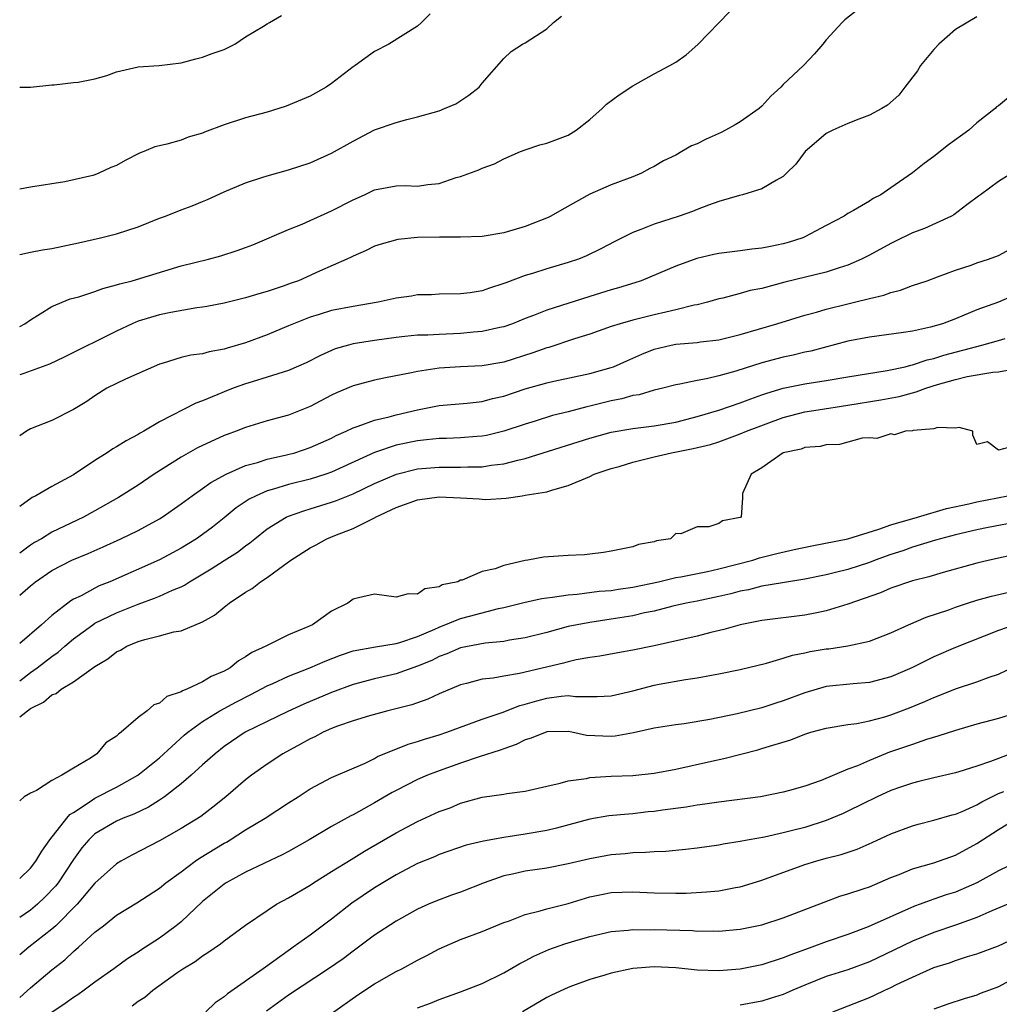
# Model space of a CAD drawing. Units: inches. Extents: x 2559000 to 2562000, y 1560000 to 1562293.
# Drawn here: x 2559000 to 2559091, y 1560158 to 1560249 of the extents above; entities that cross this region are included whole.
import ezdxf

# ---------------------------------------------------------------- set-up
doc = ezdxf.new("R2010")
doc.units = ezdxf.units.IN
doc.header["$MEASUREMENT"] = 0
doc.layers.add('LD25591560_2ft', color=84, linetype='Continuous')

msp = doc.modelspace()

# ---------------------------------------------------------------- linework, layer by layer
at = {"layer": 'LD25591560_2ft'}
for points, elevation in [([(2559077.852, 1560250.148), (2559076.735, 1560249.265), (2559076.469, 1560249), (2559075, 1560247.389), (2559074.685, 1560247), (2559073.897, 1560246.103), (2559072.879, 1560245), (2559071, 1560243.258), (2559070.767, 1560243), (2559069.849, 1560242.151), (2559069, 1560241.225), (2559068.76, 1560241), (2559067, 1560239.768), (2559066.516, 1560239.484), (2559065.639, 1560239), (2559065.211, 1560238.788), (2559063.823, 1560238.177), (2559063, 1560237.743), (2559062.461, 1560237.539), (2559061.578, 1560237), (2559061, 1560236.689), (2559059.86, 1560236.14), (2559059, 1560235.626), (2559058.579, 1560235.422), (2559057.807, 1560235), (2559057, 1560234.667), (2559055, 1560233.91), (2559053, 1560233.042), (2559050.402, 1560231.598), (2559049.389, 1560231), (2559049.131, 1560230.869), (2559047, 1560230.043), (2559045, 1560229.448), (2559043, 1560229.113), (2559041, 1560229.041), (2559039.046, 1560229.046), (2559037, 1560229.01), (2559035.161, 1560228.839), (2559033.595, 1560228.405), (2559033, 1560228.196), (2559032.208, 1560227.792), (2559031, 1560227.295), (2559030.815, 1560227.185), (2559030.418, 1560227), (2559027.888, 1560225.888), (2559025.933, 1560225), (2559025.237, 1560224.763), (2559024.482, 1560224.482), (2559023, 1560223.989), (2559022.227, 1560223.773), (2559021, 1560223.391), (2559019, 1560222.91), (2559017.396, 1560222.604), (2559017, 1560222.542), (2559016.485, 1560222.485), (2559014.054, 1560222.054), (2559013, 1560221.831), (2559011, 1560221.226), (2559010.451, 1560221), (2559009, 1560220.296), (2559004.121, 1560217.879), (2559002.761, 1560217.239), (2559000.37, 1560216.37), (2559000, 1560216.23)], 6644), ([(2559000, 1560220.737), (2559000.478, 1560221), (2559001, 1560221.371), (2559001.91, 1560221.91), (2559003, 1560222.598), (2559004.702, 1560223.298), (2559005.5, 1560223.499), (2559007, 1560223.987), (2559007.73, 1560224.27), (2559009, 1560224.601), (2559009.297, 1560224.703), (2559010.455, 1560225), (2559015, 1560226.376), (2559017.539, 1560227), (2559018.691, 1560227.309), (2559020.206, 1560227.794), (2559021, 1560228.078), (2559021.664, 1560228.336), (2559025, 1560229.762), (2559026.267, 1560230.267), (2559027, 1560230.583), (2559028.648, 1560231.352), (2559029, 1560231.489), (2559031, 1560232.52), (2559032.049, 1560233), (2559033, 1560233.456), (2559035, 1560233.813), (2559035.845, 1560233.845), (2559037, 1560233.79), (2559037.951, 1560233.951), (2559039, 1560234.031), (2559040.586, 1560234.586), (2559041, 1560234.697), (2559042.684, 1560235.316), (2559043, 1560235.466), (2559044.132, 1560235.868), (2559045, 1560236.318), (2559046.551, 1560237), (2559047, 1560237.181), (2559048.37, 1560237.63), (2559049, 1560237.793), (2559051, 1560238.548), (2559051.746, 1560239), (2559053, 1560239.981), (2559054.153, 1560241), (2559054.575, 1560241.425), (2559055.728, 1560242.272), (2559057, 1560243.113), (2559059, 1560244.241), (2559060.437, 1560245), (2559061, 1560245.337), (2559061.982, 1560246.018), (2559063.045, 1560246.954), (2559065.984, 1560250.016)], 6642), ([(2559038.18, 1560249.821), (2559037.364, 1560249), (2559037, 1560248.688), (2559034.314, 1560247), (2559033, 1560246.329), (2559031.187, 1560245), (2559031, 1560244.883), (2559029, 1560243.345), (2559028.487, 1560243), (2559027, 1560242.166), (2559024.772, 1560241.228), (2559024.086, 1560241), (2559023, 1560240.682), (2559021, 1560240.137), (2559019, 1560239.488), (2559017.191, 1560238.809), (2559017, 1560238.722), (2559015.656, 1560238.344), (2559015, 1560238.072), (2559013.692, 1560237.692), (2559013, 1560237.557), (2559012.564, 1560237.436), (2559011.539, 1560237), (2559011.148, 1560236.853), (2559009.809, 1560236.191), (2559009, 1560235.714), (2559008.481, 1560235.519), (2559007.372, 1560235), (2559007, 1560234.857), (2559006.798, 1560234.798), (2559004.195, 1560234.195), (2559001, 1560233.683), (2559000, 1560233.503)], 6638), ([(2559000, 1560243.005), (2559000.996, 1560242.995), (2559003, 1560243.229), (2559003.201, 1560243.201), (2559005, 1560243.432), (2559005.449, 1560243.45), (2559007, 1560243.785), (2559008.09, 1560244.09), (2559009, 1560244.417), (2559011, 1560244.889), (2559012.981, 1560245.019), (2559015, 1560245.247), (2559016.369, 1560245.632), (2559017, 1560245.787), (2559017.883, 1560246.117), (2559019, 1560246.497), (2559020.016, 1560247), (2559021, 1560247.671), (2559022.664, 1560248.664), (2559023, 1560248.888), (2559023.219, 1560249), (2559024.335, 1560249.665)], 6636), ([(2559000, 1560227.449), (2559001, 1560227.66), (2559002.124, 1560227.876), (2559003, 1560227.981), (2559005.478, 1560228.522), (2559007.51, 1560229), (2559009, 1560229.354), (2559011, 1560230.01), (2559013, 1560230.802), (2559013.548, 1560231), (2559015, 1560231.574), (2559016.041, 1560231.959), (2559017, 1560232.378), (2559017.449, 1560232.551), (2559019, 1560233.276), (2559021, 1560234.099), (2559022.614, 1560234.614), (2559023, 1560234.751), (2559025, 1560235.311), (2559027, 1560235.962), (2559029, 1560236.845), (2559031, 1560237.978), (2559033, 1560239.017), (2559035, 1560239.724), (2559035.988, 1560239.988), (2559037, 1560240.232), (2559039, 1560240.81), (2559039.492, 1560241), (2559040.546, 1560241.454), (2559041.757, 1560242.243), (2559042.718, 1560243), (2559043, 1560243.373), (2559045, 1560245.667), (2559045.691, 1560246.309), (2559046.763, 1560247), (2559047, 1560247.116), (2559049, 1560248.412), (2559049.629, 1560249), (2559050.382, 1560249.618)], 6640), ([(2559089, 1560249.53), (2559087, 1560248.364), (2559085.473, 1560247), (2559085, 1560246.514), (2559083.762, 1560245), (2559083.472, 1560244.529), (2559082.299, 1560243), (2559081.746, 1560242.254), (2559080.681, 1560241.319), (2559080.163, 1560241), (2559079, 1560240.384), (2559078.034, 1560240.034), (2559077, 1560239.616), (2559075.596, 1560239), (2559075, 1560238.678), (2559074.071, 1560237.929), (2559073.022, 1560237), (2559072.163, 1560235.837), (2559071.289, 1560235), (2559071, 1560234.7), (2559070.359, 1560234.359), (2559069, 1560233.54), (2559067.208, 1560233), (2559066.936, 1560232.936), (2559065, 1560232.362), (2559064.03, 1560232.03), (2559063, 1560231.627), (2559062.567, 1560231.433), (2559061.31, 1560231), (2559059, 1560230.264), (2559057.766, 1560229.766), (2559057, 1560229.488), (2559055.343, 1560228.657), (2559054.048, 1560227.952), (2559052.702, 1560227.299), (2559051.943, 1560227), (2559051, 1560226.683), (2559049, 1560226.105), (2559047.681, 1560225.681), (2559047, 1560225.483), (2559045.189, 1560224.811), (2559045, 1560224.724), (2559043.684, 1560224.316), (2559043, 1560224.065), (2559041.883, 1560223.883), (2559041, 1560223.768), (2559039, 1560223.739), (2559038.303, 1560223.697), (2559037, 1560223.67), (2559036.434, 1560223.566), (2559035, 1560223.377), (2559033.332, 1560223), (2559031, 1560222.593), (2559029, 1560222.214), (2559027.856, 1560221.855), (2559027, 1560221.608), (2559025.462, 1560221), (2559025, 1560220.791), (2559023, 1560219.961), (2559021, 1560219.227), (2559019.283, 1560218.717), (2559019, 1560218.619), (2559017.613, 1560218.387), (2559017, 1560218.204), (2559015.916, 1560218.084), (2559015, 1560217.847), (2559013.328, 1560217.328), (2559013, 1560217.242), (2559009.852, 1560215.852), (2559009, 1560215.447), (2559008.117, 1560215), (2559007, 1560214.3), (2559006.231, 1560213.769), (2559004.987, 1560213.013), (2559003, 1560211.991), (2559001, 1560211.205), (2559000.634, 1560211), (2559000, 1560210.582)], 6646), ([(2559091.948, 1560242.052), (2559091, 1560241.27), (2559090.835, 1560241.164), (2559090.686, 1560241), (2559089, 1560239.676), (2559088.263, 1560239), (2559086.367, 1560237.633), (2559085, 1560236.537), (2559084.095, 1560235.906), (2559083, 1560235.042), (2559081, 1560233.638), (2559080.06, 1560233), (2559079.355, 1560232.645), (2559079, 1560232.409), (2559077.537, 1560231.537), (2559077, 1560231.242), (2559076.653, 1560231), (2559075, 1560230.125), (2559073, 1560229.083), (2559072.802, 1560229), (2559071.451, 1560228.549), (2559071, 1560228.426), (2559069.808, 1560228.193), (2559069, 1560228.009), (2559068.077, 1560227.923), (2559067, 1560227.779), (2559065, 1560227.54), (2559064.554, 1560227.446), (2559062.945, 1560227.055), (2559061, 1560226.346), (2559057.775, 1560225), (2559057.2, 1560224.8), (2559055.678, 1560224.323), (2559055, 1560224.143), (2559053, 1560223.532), (2559049, 1560222.256), (2559047.759, 1560221.759), (2559047, 1560221.479), (2559045.826, 1560221), (2559045, 1560220.701), (2559044.631, 1560220.631), (2559043, 1560220.258), (2559042.197, 1560220.198), (2559041, 1560220.075), (2559039, 1560220), (2559037.94, 1560219.94), (2559037, 1560219.928), (2559035.795, 1560219.795), (2559035, 1560219.728), (2559033, 1560219.434), (2559031, 1560219.114), (2559030.563, 1560219), (2559029.345, 1560218.655), (2559029, 1560218.517), (2559027.953, 1560218.047), (2559026.635, 1560217.365), (2559025, 1560216.647), (2559024.504, 1560216.504), (2559023, 1560216.012), (2559021.6, 1560215.6), (2559021, 1560215.408), (2559019.853, 1560215), (2559019, 1560214.67), (2559018.41, 1560214.41), (2559017, 1560213.832), (2559016.392, 1560213.608), (2559013, 1560211.862), (2559011.541, 1560211), (2559011.19, 1560210.81), (2559011, 1560210.687), (2559009.893, 1560210.107), (2559009, 1560209.556), (2559008.645, 1560209.355), (2559008.132, 1560209), (2559007, 1560208.287), (2559005, 1560206.955), (2559003, 1560205.845), (2559001.515, 1560205), (2559001.174, 1560204.826), (2559000, 1560203.998)], 6648), ([(2559092.252, 1560235), (2559091, 1560234.239), (2559089.329, 1560233), (2559089.149, 1560232.85), (2559088.056, 1560232.056), (2559086.866, 1560231.134), (2559086.624, 1560231), (2559084.14, 1560229.86), (2559083, 1560229.439), (2559081.371, 1560228.629), (2559081, 1560228.462), (2559079, 1560227.374), (2559078.26, 1560227), (2559077, 1560226.442), (2559076.196, 1560226.196), (2559075, 1560225.788), (2559071.141, 1560224.859), (2559069, 1560224.281), (2559067.93, 1560224.071), (2559067, 1560223.796), (2559065.383, 1560223.384), (2559065, 1560223.305), (2559063.953, 1560223), (2559063, 1560222.763), (2559062.714, 1560222.714), (2559061, 1560222.281), (2559060.084, 1560222.084), (2559059, 1560221.817), (2559057, 1560221.321), (2559055.842, 1560221), (2559055, 1560220.729), (2559053, 1560220.019), (2559051.576, 1560219.576), (2559049.206, 1560218.794), (2559049, 1560218.745), (2559047.719, 1560218.281), (2559045, 1560217.427), (2559043, 1560217.093), (2559041, 1560216.989), (2559039, 1560216.854), (2559037, 1560216.563), (2559036.428, 1560216.428), (2559034.025, 1560215.975), (2559033, 1560215.743), (2559031, 1560215.216), (2559029.444, 1560214.556), (2559029, 1560214.346), (2559027, 1560213.299), (2559025, 1560212.502), (2559023, 1560211.955), (2559021, 1560211.347), (2559020.131, 1560211), (2559019.294, 1560210.706), (2559019, 1560210.584), (2559016.547, 1560209.453), (2559015, 1560208.574), (2559012.51, 1560207), (2559011, 1560205.985), (2559009.18, 1560204.82), (2559007, 1560203.584), (2559005.935, 1560203), (2559003, 1560201.598), (2559002.028, 1560201), (2559001.368, 1560200.632), (2559001, 1560200.392), (2559000, 1560199.662)], 6650), ([(2559000, 1560195.745), (2559001, 1560196.615), (2559001.472, 1560197), (2559003, 1560198.048), (2559004.834, 1560199), (2559006.366, 1560199.634), (2559007.758, 1560200.242), (2559009.415, 1560201), (2559011, 1560201.75), (2559013, 1560202.848), (2559013.24, 1560203), (2559015, 1560204.244), (2559016.027, 1560205), (2559017, 1560205.657), (2559017.78, 1560206.22), (2559019.195, 1560207), (2559021, 1560207.803), (2559022.102, 1560208.102), (2559023, 1560208.396), (2559024.795, 1560208.795), (2559025.567, 1560209), (2559027, 1560209.468), (2559029, 1560210.361), (2559029.416, 1560210.584), (2559030.353, 1560211), (2559031, 1560211.322), (2559031.459, 1560211.458), (2559033, 1560212.039), (2559034.35, 1560212.35), (2559035, 1560212.537), (2559037, 1560212.989), (2559039, 1560213.38), (2559041.607, 1560213.607), (2559043, 1560213.773), (2559043.961, 1560214.038), (2559045, 1560214.264), (2559047, 1560214.928), (2559049, 1560215.506), (2559049.66, 1560215.66), (2559053, 1560216.365), (2559055, 1560216.915), (2559055.222, 1560217), (2559056.441, 1560217.559), (2559057, 1560217.789), (2559057.836, 1560218.164), (2559059, 1560218.62), (2559060.562, 1560219), (2559061, 1560219.092), (2559063, 1560219.251), (2559063.299, 1560219.299), (2559065, 1560219.483), (2559067, 1560219.98), (2559070.411, 1560221), (2559073, 1560221.802), (2559074.08, 1560222.08), (2559075, 1560222.35), (2559077, 1560222.86), (2559077.608, 1560223), (2559079, 1560223.355), (2559080.355, 1560223.645), (2559081, 1560223.906), (2559081.887, 1560224.113), (2559083, 1560224.54), (2559084.387, 1560225), (2559085.344, 1560225.344), (2559087, 1560225.992), (2559088.455, 1560226.455), (2559089, 1560226.66), (2559090.073, 1560227), (2559091, 1560227.339), (2559092.08, 1560227.92)], 6652), ([(2559093, 1560223.868), (2559091, 1560223.013), (2559089, 1560222.285), (2559087, 1560221.452), (2559085.794, 1560221), (2559084.676, 1560220.676), (2559083, 1560220.317), (2559082.169, 1560220.169), (2559079, 1560219.733), (2559077, 1560219.364), (2559073.551, 1560218.449), (2559073, 1560218.343), (2559071.926, 1560218.074), (2559071, 1560217.885), (2559069, 1560217.35), (2559066.582, 1560216.582), (2559065, 1560216.145), (2559063.861, 1560215.861), (2559063, 1560215.727), (2559061.367, 1560215.367), (2559061, 1560215.322), (2559059.808, 1560215), (2559059, 1560214.811), (2559057.611, 1560214.389), (2559057, 1560214.308), (2559055.989, 1560214.011), (2559055, 1560213.829), (2559053, 1560213.319), (2559052.733, 1560213.267), (2559051, 1560212.79), (2559049.553, 1560212.447), (2559047.937, 1560211.937), (2559047, 1560211.662), (2559045.002, 1560210.998), (2559043.392, 1560210.608), (2559043, 1560210.537), (2559042.511, 1560210.511), (2559041, 1560210.37), (2559039.681, 1560210.319), (2559039, 1560210.319), (2559037.817, 1560210.183), (2559037, 1560210.113), (2559035, 1560209.688), (2559033, 1560209.024), (2559029, 1560207.19), (2559028.457, 1560207), (2559027, 1560206.538), (2559025, 1560206.029), (2559023.598, 1560205.598), (2559023, 1560205.445), (2559021.979, 1560205), (2559021.33, 1560204.67), (2559020.138, 1560203.862), (2559019, 1560202.926), (2559017.915, 1560202.085), (2559017, 1560201.401), (2559016.427, 1560201), (2559015, 1560200.115), (2559013, 1560199.022), (2559008.38, 1560197), (2559007.395, 1560196.605), (2559007, 1560196.412), (2559005.701, 1560195.701), (2559005, 1560195.362), (2559004.767, 1560195.233), (2559003, 1560193.861), (2559002.031, 1560193), (2559000, 1560191.267)], 6654), ([(2559000, 1560187.789), (2559001, 1560188.563), (2559001.625, 1560189), (2559003, 1560190.051), (2559003.567, 1560190.433), (2559004.203, 1560191), (2559005, 1560191.676), (2559006.788, 1560193), (2559007, 1560193.137), (2559009, 1560194.112), (2559011, 1560194.913), (2559012.543, 1560195.457), (2559013, 1560195.653), (2559014.218, 1560196.218), (2559015, 1560196.53), (2559015.32, 1560196.68), (2559015.799, 1560197), (2559017.815, 1560198.185), (2559019, 1560198.976), (2559020.24, 1560199.76), (2559021, 1560200.349), (2559021.388, 1560200.612), (2559021.852, 1560201), (2559023, 1560201.905), (2559024.77, 1560203), (2559025, 1560203.103), (2559026.404, 1560203.596), (2559027, 1560203.764), (2559029, 1560204.393), (2559029.451, 1560204.549), (2559031, 1560205.184), (2559033, 1560206.132), (2559035.02, 1560207), (2559037, 1560207.488), (2559039, 1560207.666), (2559041, 1560207.645), (2559041.677, 1560207.677), (2559043, 1560207.69), (2559043.832, 1560207.832), (2559045, 1560207.972), (2559046.319, 1560208.319), (2559047, 1560208.46), (2559053, 1560210.348), (2559055, 1560210.903), (2559057, 1560211.254), (2559059, 1560211.507), (2559061, 1560211.846), (2559063, 1560212.355), (2559065, 1560212.969), (2559067, 1560213.642), (2559067.977, 1560214.023), (2559069, 1560214.373), (2559069.453, 1560214.547), (2559071, 1560215.002), (2559073, 1560215.409), (2559075, 1560215.719), (2559077, 1560216.058), (2559080.645, 1560216.645), (2559082.323, 1560217), (2559082.858, 1560217.142), (2559083, 1560217.163), (2559084.372, 1560217.628), (2559085, 1560217.759), (2559085.929, 1560218.071), (2559088.858, 1560218.858), (2559089.471, 1560219), (2559091, 1560219.428), (2559091.625, 1560219.625)], 6656), ([(2559000, 1560184.438), (2559001, 1560185.221), (2559002.203, 1560185.796), (2559003, 1560186.474), (2559003.391, 1560186.609), (2559003.853, 1560187), (2559005, 1560187.695), (2559007, 1560189.119), (2559008.186, 1560189.814), (2559009, 1560190.467), (2559009.371, 1560190.629), (2559009.966, 1560191), (2559011, 1560191.434), (2559011.638, 1560191.638), (2559013, 1560191.963), (2559014.327, 1560192.327), (2559015, 1560192.428), (2559017, 1560193.282), (2559018.102, 1560193.898), (2559019, 1560194.644), (2559019.463, 1560195), (2559021, 1560196.024), (2559021.628, 1560196.372), (2559022.377, 1560197), (2559023, 1560197.402), (2559024.516, 1560198.516), (2559025.203, 1560199), (2559027, 1560200.152), (2559027.558, 1560200.442), (2559028.561, 1560201), (2559029.301, 1560201.301), (2559031, 1560201.944), (2559033.04, 1560202.96), (2559033.093, 1560203), (2559035, 1560203.907), (2559037, 1560204.627), (2559039, 1560204.904), (2559041, 1560204.812), (2559042.711, 1560204.711), (2559043, 1560204.664), (2559043.348, 1560204.652), (2559045.235, 1560204.765), (2559046.707, 1560205), (2559047, 1560205.034), (2559049, 1560205.362), (2559049.56, 1560205.56), (2559051, 1560205.94), (2559053, 1560206.8), (2559053.423, 1560207), (2559055, 1560207.532), (2559055.727, 1560207.727), (2559057, 1560208.125), (2559058.487, 1560208.487), (2559059, 1560208.63), (2559060.609, 1560209), (2559062.622, 1560209.378), (2559064.235, 1560209.765), (2559065, 1560210.021), (2559067, 1560210.747), (2559067.588, 1560211), (2559071, 1560212.28), (2559073, 1560212.796), (2559074.238, 1560213), (2559077, 1560213.42), (2559080.07, 1560213.93), (2559081.76, 1560214.24), (2559083, 1560214.574), (2559083.351, 1560214.648), (2559084.256, 1560215), (2559085.332, 1560215.332), (2559087, 1560215.813), (2559088.085, 1560216.085), (2559090.496, 1560216.496), (2559091, 1560216.527), (2559092.875, 1560216.875)], 6658), ([(2559092.392, 1560209.608), (2559091, 1560209.229), (2559089.975, 1560210.025), (2559089, 1560209.759), (2559088.631, 1560210.631), (2559088.621, 1560211), (2559087.34, 1560211.34), (2559087, 1560211.295), (2559085.329, 1560211.329), (2559085, 1560211.213), (2559083.07, 1560211.07), (2559083, 1560211.046), (2559082.374, 1560211), (2559081.326, 1560210.674), (2559081, 1560210.743), (2559079.682, 1560210.317), (2559079, 1560210.37), (2559078.345, 1560210.345), (2559076.223, 1560209.777), (2559075, 1560209.722), (2559074.424, 1560209.576), (2559073, 1560209.479), (2559072.657, 1560209.343), (2559070.979, 1560209), (2559069, 1560207.582), (2559067.998, 1560207), (2559067.217, 1560205.217), (2559067.213, 1560204.787), (2559067.074, 1560203), (2559067, 1560202.975), (2559065.349, 1560202.651), (2559065, 1560202.42), (2559064.09, 1560202.09), (2559063, 1560202.118), (2559061.464, 1560201.464), (2559061, 1560201.49), (2559060.506, 1560201), (2559059.207, 1560200.793), (2559059, 1560200.713), (2559057.547, 1560200.453), (2559057, 1560200.246), (2559055, 1560199.856), (2559054.295, 1560199.705), (2559053, 1560199.569), (2559052.505, 1560199.496), (2559051, 1560199.423), (2559048.713, 1560199.287), (2559047.24, 1560199), (2559047, 1560198.968), (2559045, 1560198.51), (2559044.205, 1560198.205), (2559043, 1560197.95), (2559041.149, 1560197.149), (2559041, 1560197.142), (2559040.724, 1560197), (2559039.296, 1560196.704), (2559039, 1560196.517), (2559037.663, 1560196.337), (2559037, 1560195.848), (2559036.12, 1560195.88), (2559035, 1560195.559), (2559033, 1560195.832), (2559031.493, 1560195.493), (2559031, 1560195.364), (2559030.519, 1560195), (2559029, 1560194.245), (2559027.231, 1560193), (2559026.795, 1560192.795), (2559025, 1560192.048), (2559023, 1560191.08), (2559022.874, 1560191), (2559021.575, 1560190.425), (2559021, 1560190.011), (2559020.353, 1560189.647), (2559019.566, 1560189), (2559019, 1560188.682), (2559017.804, 1560188.196), (2559017, 1560187.699), (2559015.537, 1560187), (2559015.147, 1560186.853), (2559015, 1560186.744), (2559013.687, 1560186.313), (2559013, 1560185.712), (2559012.465, 1560185.535), (2559011.853, 1560185), (2559011, 1560184.371), (2559009.442, 1560183), (2559009.177, 1560182.823), (2559009, 1560182.626), (2559007.999, 1560182.001), (2559007.187, 1560181), (2559006.591, 1560180.591), (2559005, 1560179.656), (2559003.921, 1560179), (2559003, 1560178.518), (2559001.568, 1560177.568), (2559001, 1560177.338), (2559000.404, 1560177), (2559000, 1560176.611)], 6660), ([(2559000, 1560169.387), (2559001, 1560170.349), (2559001.508, 1560171), (2559002.062, 1560171.938), (2559002.8, 1560173), (2559004.367, 1560175), (2559004.655, 1560175.345), (2559005, 1560175.548), (2559006.542, 1560176.542), (2559007, 1560176.856), (2559009, 1560177.902), (2559010.987, 1560179), (2559013, 1560180.626), (2559015.285, 1560182.715), (2559015.623, 1560183), (2559017, 1560184.01), (2559018.618, 1560185), (2559020.173, 1560185.827), (2559021.503, 1560186.497), (2559023, 1560187.307), (2559023.533, 1560187.533), (2559025, 1560188.199), (2559026.977, 1560188.977), (2559028.388, 1560189.612), (2559029.825, 1560190.175), (2559031, 1560190.558), (2559033.067, 1560190.933), (2559035, 1560191.262), (2559035.355, 1560191.355), (2559037, 1560191.915), (2559038.586, 1560192.586), (2559039, 1560192.776), (2559041, 1560193.57), (2559041.81, 1560193.81), (2559044.52, 1560194.52), (2559045, 1560194.61), (2559047, 1560195.09), (2559048.563, 1560195.436), (2559049, 1560195.503), (2559049.548, 1560195.548), (2559051, 1560195.787), (2559051.84, 1560195.84), (2559053.893, 1560196.107), (2559055, 1560196.193), (2559055.689, 1560196.311), (2559057, 1560196.484), (2559059.383, 1560197), (2559061, 1560197.392), (2559061.467, 1560197.467), (2559063.956, 1560197.957), (2559065, 1560198.19), (2559068.155, 1560199), (2559068.794, 1560199.206), (2559070.388, 1560199.612), (2559072.013, 1560199.987), (2559073.66, 1560200.34), (2559077, 1560200.989), (2559079.883, 1560201.882), (2559081, 1560202.297), (2559083.467, 1560203), (2559086.182, 1560203.818), (2559088.241, 1560204.241), (2559089, 1560204.427), (2559091.886, 1560205)], 6662), ([(2559093, 1560202.61), (2559090.049, 1560202.049), (2559089, 1560201.831), (2559087, 1560201.359), (2559085.627, 1560201), (2559085.151, 1560200.849), (2559084.743, 1560200.743), (2559083, 1560200.203), (2559082.117, 1560199.884), (2559081, 1560199.529), (2559079.55, 1560199), (2559079, 1560198.784), (2559077, 1560198.139), (2559075.848, 1560197.848), (2559075, 1560197.654), (2559073, 1560197.251), (2559070.91, 1560196.91), (2559069, 1560196.574), (2559067.75, 1560196.25), (2559067, 1560196.116), (2559066.135, 1560195.865), (2559065, 1560195.61), (2559063, 1560195.194), (2559061.971, 1560195), (2559060.716, 1560194.716), (2559059, 1560194.275), (2559058.09, 1560194.09), (2559057, 1560193.822), (2559055, 1560193.502), (2559053, 1560193.221), (2559051.821, 1560193), (2559051, 1560192.821), (2559049, 1560192.29), (2559047, 1560191.784), (2559045.547, 1560191.547), (2559045, 1560191.441), (2559043.291, 1560191.291), (2559041, 1560190.862), (2559039.71, 1560190.29), (2559039, 1560190.029), (2559038.32, 1560189.68), (2559037, 1560189.131), (2559035, 1560188.446), (2559033, 1560187.977), (2559031, 1560187.445), (2559029, 1560186.697), (2559026.406, 1560185.594), (2559024.933, 1560184.933), (2559023, 1560184.007), (2559020.975, 1560183), (2559019, 1560181.665), (2559018.159, 1560181), (2559017, 1560179.966), (2559015.947, 1560179), (2559015, 1560178.188), (2559013.465, 1560177), (2559013, 1560176.686), (2559011.97, 1560176.03), (2559010.611, 1560175.389), (2559009.628, 1560175), (2559009, 1560174.715), (2559007, 1560173.537), (2559006.422, 1560173), (2559005.766, 1560172.234), (2559005, 1560171.172), (2559003.566, 1560169), (2559003.32, 1560168.68), (2559002.352, 1560167.648), (2559001.65, 1560167), (2559001, 1560166.459), (2559000, 1560165.775)], 6664), ([(2559093, 1560199.626), (2559090.161, 1560199), (2559089, 1560198.719), (2559085.857, 1560197.857), (2559084.534, 1560197.466), (2559083, 1560197.079), (2559081, 1560196.391), (2559080.026, 1560195.975), (2559077, 1560194.926), (2559075, 1560194.29), (2559074.118, 1560194.118), (2559073, 1560193.875), (2559069, 1560193.381), (2559067, 1560192.975), (2559065.457, 1560192.542), (2559064.269, 1560192.27), (2559063, 1560191.946), (2559059, 1560191.042), (2559057, 1560190.637), (2559055.605, 1560190.395), (2559053.929, 1560190.071), (2559053, 1560189.944), (2559051.731, 1560189.731), (2559051, 1560189.562), (2559050.563, 1560189.437), (2559046.464, 1560188.464), (2559045, 1560188.217), (2559044.035, 1560188.035), (2559043, 1560187.933), (2559041.546, 1560187.546), (2559041, 1560187.423), (2559039, 1560186.561), (2559037.936, 1560186.064), (2559036.446, 1560185.554), (2559034.243, 1560185), (2559032.538, 1560184.538), (2559031, 1560184.061), (2559029.555, 1560183.555), (2559029, 1560183.34), (2559028.226, 1560183), (2559027.429, 1560182.571), (2559027, 1560182.382), (2559026.115, 1560181.885), (2559024.457, 1560181), (2559023, 1560180.042), (2559021.554, 1560179), (2559021, 1560178.57), (2559019.168, 1560177), (2559017.963, 1560176.037), (2559016.831, 1560175.169), (2559015, 1560174.035), (2559013, 1560172.899), (2559010.434, 1560171.566), (2559009.406, 1560171), (2559009, 1560170.756), (2559007, 1560168.955), (2559005.347, 1560167), (2559003.364, 1560165), (2559003, 1560164.67), (2559000.861, 1560163), (2559000, 1560162.305)], 6666), ([(2559000, 1560158.314), (2559001, 1560159.222), (2559003, 1560160.901), (2559004.182, 1560161.818), (2559005, 1560162.599), (2559005.474, 1560163), (2559007, 1560164.39), (2559007.784, 1560165), (2559009, 1560165.984), (2559010.877, 1560167.123), (2559013, 1560168.502), (2559013.597, 1560169), (2559015, 1560170.021), (2559016.306, 1560171), (2559016.716, 1560171.284), (2559019, 1560172.674), (2559019.216, 1560172.784), (2559019.573, 1560173), (2559021, 1560173.913), (2559022.809, 1560175), (2559025, 1560176.447), (2559025.882, 1560177), (2559027, 1560177.736), (2559029, 1560178.778), (2559032.118, 1560180.118), (2559033, 1560180.558), (2559033.273, 1560180.727), (2559036.115, 1560181.885), (2559037, 1560182.127), (2559037.646, 1560182.354), (2559039, 1560182.759), (2559039.722, 1560183), (2559043, 1560184.199), (2559044.847, 1560184.847), (2559046.508, 1560185.492), (2559047, 1560185.604), (2559048.08, 1560185.92), (2559049, 1560186.154), (2559050.355, 1560186.355), (2559051, 1560186.404), (2559051.678, 1560186.322), (2559053, 1560186.337), (2559053.685, 1560186.315), (2559055, 1560186.386), (2559057, 1560186.847), (2559059, 1560187.371), (2559059.466, 1560187.466), (2559061.915, 1560187.915), (2559063, 1560188.068), (2559064.316, 1560188.316), (2559065, 1560188.425), (2559067, 1560188.841), (2559069.435, 1560189.435), (2559071, 1560189.88), (2559071.846, 1560190.154), (2559073, 1560190.378), (2559073.507, 1560190.493), (2559075, 1560190.747), (2559075.232, 1560190.769), (2559077, 1560191.03), (2559079, 1560191.473), (2559081, 1560192.244), (2559082.649, 1560193), (2559084.296, 1560193.704), (2559086.399, 1560194.399), (2559087, 1560194.621), (2559088.14, 1560195), (2559089, 1560195.268), (2559090.353, 1560195.647), (2559091.984, 1560196.016)], 6668), ([(2559092.54, 1560193), (2559091, 1560192.476), (2559087, 1560190.878), (2559085, 1560190.014), (2559082.944, 1560189), (2559081, 1560188.153), (2559079, 1560187.626), (2559077.501, 1560187.501), (2559075, 1560187.241), (2559073, 1560186.67), (2559071, 1560185.907), (2559070.307, 1560185.693), (2559069, 1560185.253), (2559066.697, 1560184.696), (2559064.183, 1560184.183), (2559061.785, 1560183.785), (2559061, 1560183.687), (2559059, 1560183.365), (2559057.063, 1560182.937), (2559055.362, 1560182.638), (2559055, 1560182.606), (2559052.704, 1560182.704), (2559051.333, 1560183), (2559051, 1560183.058), (2559049, 1560183.029), (2559047.561, 1560182.439), (2559047, 1560182.283), (2559046.157, 1560181.843), (2559045, 1560181.464), (2559044.674, 1560181.326), (2559042.724, 1560180.724), (2559041, 1560180.135), (2559039, 1560179.407), (2559037.931, 1560179), (2559037, 1560178.603), (2559035, 1560177.591), (2559034.618, 1560177.382), (2559033, 1560176.427), (2559031, 1560175.326), (2559030.774, 1560175.226), (2559029, 1560174.236), (2559026.917, 1560173), (2559025, 1560171.908), (2559024.409, 1560171.591), (2559021, 1560169.974), (2559019.187, 1560169), (2559019, 1560168.882), (2559017, 1560167.27), (2559015, 1560165.373), (2559014.556, 1560165), (2559013, 1560163.838), (2559011.27, 1560162.731), (2559011, 1560162.542), (2559010.043, 1560161.957), (2559008.757, 1560161), (2559007, 1560159.756), (2559005.996, 1560159), (2559005.413, 1560158.587), (2559005, 1560158.33), (2559004.234, 1560157.766), (2559003, 1560156.928)], 6670), ([(2559010.443, 1560157.557), (2559011, 1560157.982), (2559011.629, 1560158.371), (2559012.375, 1560159), (2559014.617, 1560160.617), (2559015.167, 1560161), (2559016.319, 1560161.681), (2559017, 1560162.211), (2559017.491, 1560162.509), (2559018.68, 1560163.32), (2559019, 1560163.599), (2559021, 1560165.038), (2559023, 1560166.426), (2559023.891, 1560167), (2559025, 1560167.594), (2559027, 1560168.778), (2559027.327, 1560169), (2559029, 1560170.048), (2559030.826, 1560171.174), (2559032.07, 1560171.93), (2559035, 1560173.649), (2559037, 1560174.709), (2559039, 1560175.611), (2559040.019, 1560175.981), (2559041, 1560176.388), (2559043, 1560176.956), (2559045, 1560177.24), (2559045.302, 1560177.302), (2559047, 1560177.511), (2559049, 1560177.988), (2559050.255, 1560178.255), (2559051, 1560178.481), (2559052.709, 1560178.709), (2559053, 1560178.78), (2559055, 1560178.912), (2559057, 1560178.982), (2559059, 1560179.177), (2559061, 1560179.566), (2559064.315, 1560180.315), (2559065.455, 1560180.545), (2559068.63, 1560181.37), (2559069, 1560181.472), (2559069.713, 1560181.712), (2559071.699, 1560182.301), (2559073, 1560182.83), (2559073.566, 1560183), (2559075, 1560183.389), (2559077, 1560183.722), (2559077.826, 1560183.825), (2559079, 1560184.062), (2559080.437, 1560184.437), (2559081, 1560184.607), (2559082.737, 1560185.263), (2559084.155, 1560185.845), (2559085, 1560186.234), (2559085.562, 1560186.438), (2559087, 1560187.031), (2559089, 1560187.696), (2559090.127, 1560188.127), (2559091, 1560188.409), (2559094.119, 1560189.88)], 6672), ([(2559093, 1560184.881), (2559091, 1560184.265), (2559089, 1560183.738), (2559087, 1560183.157), (2559085.382, 1560182.618), (2559084.319, 1560182.318), (2559083, 1560181.871), (2559080.869, 1560181.131), (2559079, 1560180.384), (2559077.886, 1560179.886), (2559077, 1560179.551), (2559074.51, 1560178.51), (2559073, 1560177.983), (2559071.572, 1560177.572), (2559071, 1560177.413), (2559068.88, 1560177), (2559065, 1560176.493), (2559063.697, 1560176.303), (2559063, 1560176.223), (2559061.96, 1560176.04), (2559059.758, 1560175.758), (2559059, 1560175.636), (2559058.419, 1560175.581), (2559057, 1560175.41), (2559056.607, 1560175.393), (2559054.791, 1560175.209), (2559053, 1560174.918), (2559049.916, 1560174.084), (2559049, 1560173.871), (2559047, 1560173.508), (2559045, 1560173.206), (2559043.123, 1560172.877), (2559041.513, 1560172.487), (2559039, 1560171.619), (2559038.576, 1560171.424), (2559037, 1560170.792), (2559035, 1560169.733), (2559033.77, 1560169), (2559033, 1560168.521), (2559030.886, 1560167.114), (2559029, 1560165.626), (2559027, 1560164.121), (2559025.437, 1560163), (2559025.171, 1560162.829), (2559022.63, 1560161), (2559019.32, 1560158.68), (2559019, 1560158.378), (2559018.184, 1560157.816), (2559017.313, 1560157)], 6674), ([(2559092.776, 1560181.224), (2559091, 1560180.562), (2559090.269, 1560180.27), (2559089, 1560179.849), (2559087.321, 1560179.321), (2559087, 1560179.227), (2559085, 1560178.772), (2559083.593, 1560178.407), (2559083, 1560178.274), (2559081.89, 1560177.891), (2559081, 1560177.572), (2559079.729, 1560177), (2559078.321, 1560176.32), (2559077, 1560175.652), (2559076.556, 1560175.444), (2559075.516, 1560175), (2559075, 1560174.792), (2559073, 1560174.152), (2559071.845, 1560173.845), (2559071, 1560173.641), (2559069.251, 1560173.251), (2559067.824, 1560173), (2559067.13, 1560172.87), (2559067, 1560172.833), (2559065.419, 1560172.581), (2559065, 1560172.494), (2559063, 1560172.213), (2559061.908, 1560172.092), (2559060.08, 1560171.92), (2559059, 1560171.887), (2559058.2, 1560171.8), (2559057, 1560171.783), (2559056.304, 1560171.696), (2559055, 1560171.589), (2559053, 1560171.225), (2559051, 1560170.76), (2559049, 1560170.369), (2559047, 1560170.075), (2559045.807, 1560169.807), (2559045, 1560169.645), (2559043.174, 1560169), (2559041, 1560168.123), (2559040.164, 1560167.836), (2559038.705, 1560167.295), (2559037.998, 1560167), (2559037, 1560166.546), (2559035, 1560165.419), (2559033, 1560164.114), (2559031.508, 1560163), (2559031, 1560162.647), (2559030.066, 1560161.933), (2559028.703, 1560161), (2559025, 1560158.541), (2559022.956, 1560157.044)], 6676), ([(2559029, 1560156.837), (2559031.433, 1560158.566), (2559033, 1560159.605), (2559035, 1560160.737), (2559035.526, 1560161), (2559037, 1560161.803), (2559037.804, 1560162.196), (2559039, 1560162.847), (2559041, 1560163.719), (2559043, 1560164.468), (2559045, 1560165.287), (2559045.438, 1560165.438), (2559047, 1560166.055), (2559048.388, 1560166.388), (2559049, 1560166.585), (2559051, 1560167.076), (2559053, 1560167.677), (2559054.082, 1560167.918), (2559055, 1560168.101), (2559057, 1560168.156), (2559059, 1560168.049), (2559061, 1560168.024), (2559061.961, 1560168.039), (2559063.856, 1560168.144), (2559065, 1560168.262), (2559066.554, 1560168.553), (2559067, 1560168.622), (2559067.3, 1560168.7), (2559069, 1560169.231), (2559073, 1560170.687), (2559074.01, 1560171), (2559075, 1560171.277), (2559076.375, 1560171.625), (2559077.875, 1560172.125), (2559079.272, 1560172.728), (2559081, 1560173.539), (2559083, 1560174.295), (2559083.548, 1560174.452), (2559085, 1560174.813), (2559086.693, 1560175.307), (2559087, 1560175.376), (2559087.624, 1560175.624), (2559089, 1560176.246), (2559089.467, 1560176.533), (2559091, 1560177.289), (2559091.495, 1560177.495)], 6678), ([(2559037, 1560157.354), (2559038.196, 1560157.804), (2559039, 1560158.142), (2559041, 1560158.855), (2559043, 1560159.63), (2559045, 1560160.616), (2559046.502, 1560161.498), (2559047, 1560161.744), (2559047.817, 1560162.183), (2559049.198, 1560162.802), (2559050.674, 1560163.326), (2559051.603, 1560163.603), (2559053, 1560163.992), (2559055, 1560164.455), (2559056.584, 1560164.584), (2559057, 1560164.642), (2559058.63, 1560164.63), (2559059, 1560164.646), (2559062.543, 1560164.543), (2559063, 1560164.508), (2559064.513, 1560164.513), (2559065, 1560164.496), (2559067, 1560164.675), (2559069, 1560165.079), (2559071, 1560165.728), (2559074.8, 1560167.2), (2559076.255, 1560167.745), (2559077, 1560167.956), (2559078.426, 1560168.426), (2559079, 1560168.633), (2559081, 1560169.478), (2559081.779, 1560169.779), (2559083, 1560170.284), (2559085, 1560170.86), (2559087, 1560171.557), (2559089, 1560172.645), (2559091, 1560173.956), (2559092.743, 1560175)], 6680), ([(2559093, 1560171.068), (2559091, 1560170.092), (2559089.009, 1560168.991), (2559087, 1560168.125), (2559086.14, 1560167.86), (2559085, 1560167.462), (2559084.641, 1560167.358), (2559083.722, 1560167), (2559083.185, 1560166.815), (2559078.903, 1560164.902), (2559077, 1560164.197), (2559075, 1560163.504), (2559073.647, 1560163), (2559071.693, 1560162.307), (2559071, 1560162.012), (2559069, 1560161.36), (2559067, 1560160.95), (2559065, 1560160.8), (2559063, 1560160.88), (2559061, 1560161.072), (2559059, 1560161.174), (2559057, 1560161.028), (2559055, 1560160.593), (2559054.398, 1560160.398), (2559053, 1560159.994), (2559051.402, 1560159.402), (2559051, 1560159.269), (2559049.446, 1560158.554), (2559049, 1560158.317), (2559046.746, 1560157)], 6682), ([(2559093, 1560167.461), (2559090.391, 1560166.391), (2559089, 1560165.78), (2559087, 1560165.061), (2559085, 1560164.364), (2559083, 1560163.55), (2559081.283, 1560162.717), (2559079, 1560161.652), (2559077, 1560160.911), (2559075, 1560160.271), (2559073, 1560159.474), (2559071.884, 1560159), (2559071.277, 1560158.723), (2559071, 1560158.616), (2559069.782, 1560158.218), (2559069, 1560157.996), (2559067, 1560157.606)], 6684), ([(2559075.602, 1560157), (2559079, 1560158.335), (2559079.466, 1560158.534), (2559080.427, 1560159), (2559081, 1560159.259), (2559081.528, 1560159.528), (2559083, 1560160.231), (2559085, 1560161.11), (2559086.443, 1560161.557), (2559087, 1560161.762), (2559088.126, 1560162.126), (2559089, 1560162.381), (2559091, 1560163.129), (2559093, 1560164.047)], 6686), ([(2559093, 1560160.403), (2559091, 1560159.332), (2559090.175, 1560159), (2559089.318, 1560158.682), (2559089, 1560158.541), (2559087.804, 1560158.196), (2559086.306, 1560157.694), (2559085, 1560157.23)], 6688)]:
    msp.add_lwpolyline(points, dxfattribs=dict(at, elevation=elevation))

doc.saveas('drawing.dxf')
